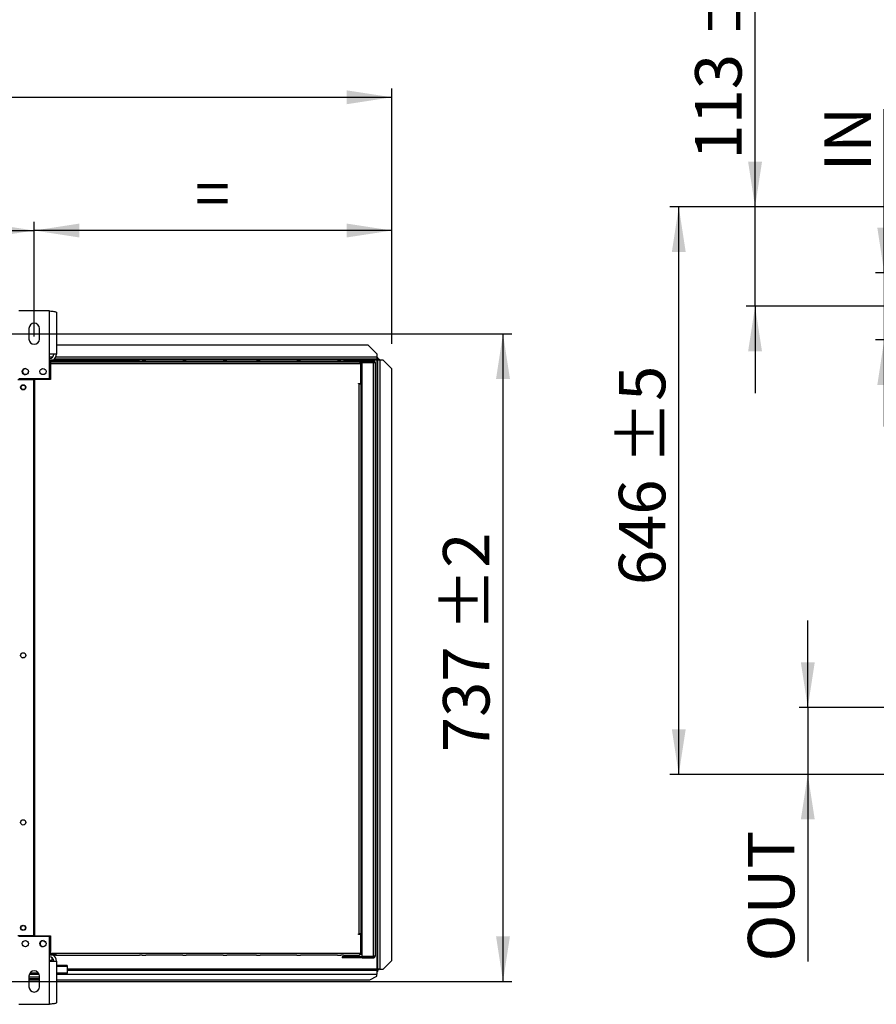
# Model space of a CAD drawing. Units: millimetres. Extents: x 5 to 414, y 3 to 291.
# Drawn here: x 171 to 269, y 69 to 181 of the extents above; entities that cross this region are included whole.
import ezdxf

# ---------------------------------------------------------------- set-up
doc = ezdxf.new("R2010")
doc.units = ezdxf.units.MM
doc.layers.add('GEOMETRY', color=7, linetype='Continuous')
doc.styles.add('SLDTEXTSTYLE0', font='TXT', dxfattribs={"width": 0.605})
doc.dimstyles.new('SLDDIMSTYLE0', dxfattribs={"dimtxt": 5.136637, "dimasz": 3.5, "dimexe": 0, "dimexo": 0.0625, "dimgap": 1.284159, "dimtad": 1, "dimdec": 0, "dimlfac": 10, "dimrnd": 1e-09, "dimzin": 12, "dimdsep": 46, "dimtxsty": 'SLDTEXTSTYLE0', "dimsah": 1, "dimcen": 0.09, "dimadec": 0, "dimazin": 3, "dimtol": 1, "dimtp": 10, "dimtm": 10, "dimtfac": 1, "dimtdec": 0, "dimtofl": 0, "dimtmove": 0, "dimatfit": 3, "dimfxl": 0, "dimfrac": 2, "dimtolj": 1, "dimarcsym": 0})
doc.dimstyles.new('SLDDIMSTYLE1', dxfattribs={"dimtxt": 5.136637, "dimasz": 3.5, "dimexe": 0, "dimexo": 0.0625, "dimgap": 1.284159, "dimtad": 1, "dimdec": 0, "dimlfac": 10, "dimrnd": 1e-09, "dimzin": 12, "dimdsep": 46, "dimtxsty": 'SLDTEXTSTYLE0', "dimsah": 1, "dimcen": 0.09, "dimadec": 0, "dimazin": 3, "dimtol": 1, "dimtp": 5, "dimtm": 5, "dimtfac": 1, "dimtdec": 0, "dimtofl": 0, "dimtmove": 0, "dimatfit": 3, "dimfxl": 0, "dimfrac": 2, "dimtolj": 1, "dimarcsym": 0})
doc.dimstyles.new('SLDDIMSTYLE2', dxfattribs={"dimtxt": 5.136637, "dimasz": 3.5, "dimexe": 0, "dimexo": 0.0625, "dimgap": 1.284159, "dimtad": 1, "dimdec": 0, "dimlfac": 10, "dimrnd": 1e-09, "dimzin": 12, "dimdsep": 46, "dimtxsty": 'SLDTEXTSTYLE0', "dimsah": 1, "dimcen": 0.09, "dimadec": 0, "dimazin": 3, "dimtol": 1, "dimtp": 10, "dimtm": 10, "dimtfac": 1, "dimtdec": 0, "dimtofl": 0, "dimtmove": 0, "dimatfit": 3, "dimfxl": 0, "dimfrac": 2, "dimtolj": 1, "dimtzin": 12, "dimarcsym": 0})
doc.dimstyles.new('SLDDIMSTYLE3', dxfattribs={"dimtxt": 5.136637, "dimasz": 3.5, "dimexe": 0, "dimexo": 0.0625, "dimgap": 1.284159, "dimtad": 1, "dimdec": 0, "dimlfac": 10, "dimrnd": 1e-09, "dimzin": 12, "dimdsep": 46, "dimtxsty": 'SLDTEXTSTYLE0', "dimsah": 1, "dimcen": 0.09, "dimadec": 0, "dimazin": 3, "dimtol": 1, "dimtp": 2, "dimtm": 2, "dimtfac": 1, "dimtdec": 0, "dimtofl": 0, "dimtmove": 0, "dimatfit": 3, "dimfxl": 0, "dimfrac": 2, "dimtolj": 1, "dimarcsym": 0})
doc.dimstyles.new('SLDDIMSTYLE4', dxfattribs={"dimtxt": 5.136637, "dimasz": 3.5, "dimexe": 0, "dimexo": 0.0625, "dimgap": 1.284159, "dimtad": 1, "dimdec": 0, "dimlfac": 10, "dimrnd": 1e-09, "dimzin": 12, "dimdsep": 46, "dimtxsty": 'SLDTEXTSTYLE0', "dimsah": 1, "dimcen": 0.09, "dimadec": 0, "dimazin": 3, "dimtol": 1, "dimtp": 5, "dimtm": 5, "dimtfac": 1, "dimtdec": 0, "dimtmove": 0, "dimatfit": 0, "dimfxl": 0, "dimfrac": 2, "dimtolj": 1, "dimarcsym": 0})
doc.dimstyles.new('SLDDIMSTYLE5', dxfattribs={"dimtxt": 5.136637, "dimasz": 3.5, "dimexe": 0, "dimexo": 0.0625, "dimgap": 1.284159, "dimtad": 1, "dimdec": 0, "dimlfac": 10, "dimrnd": 1e-09, "dimzin": 12, "dimdsep": 46, "dimtxsty": 'SLDTEXTSTYLE0', "dimsah": 1, "dimcen": 0.09, "dimadec": 0, "dimazin": 3, "dimtol": 1, "dimtp": 5, "dimtm": 5, "dimtfac": 1, "dimtdec": 0, "dimtmove": 0, "dimatfit": 0, "dimfxl": 0, "dimfrac": 2, "dimtolj": 1, "dimtzin": 12, "dimarcsym": 0})

# ---------------------------------------------------------------- blocks, each defined once
blk = doc.blocks.new('_D_3')
at = {"layer": 'GEOMETRY'}
for p, q in [((32.14, 144.08), (32.14, 172.94)), ((213.54, 143.88), (213.54, 172.94)), ((32.14, 171.94), (213.54, 171.94))]:
    blk.add_line(p, q, dxfattribs=at)
for points in [[(32.14, 171.94), (37.28, 171.15), (37.28, 172.73)], [(213.54, 171.94), (208.4, 172.73), (208.4, 171.15)]]:
    blk.add_solid(points, dxfattribs=at)
at = {"layer": 'GEOMETRY', "char_height": 5.292, "attachment_point": 1, "style": 'SLDTEXTSTYLE0'}
for s, insert in [('±10', (125.83, 178.76)), ('1814', (108.17, 178.76))]:
    blk.add_mtext(s, dxfattribs=dict(at, insert=insert))
blk = doc.blocks.new('_D_5')
at = {"layer": 'GEOMETRY'}
for p, q in [((172.84, 144.71), (172.84, 157.78)), ((213.54, 143.88), (213.54, 157.78)), ((213.54, 156.78), (172.84, 156.78))]:
    blk.add_line(p, q, dxfattribs=at)
for points in [[(172.84, 156.78), (177.98, 155.99), (177.98, 157.57)], [(213.54, 156.78), (208.4, 157.57), (208.4, 155.99)]]:
    blk.add_solid(points, dxfattribs=at)
at = {"layer": 'GEOMETRY', "insert": (191.13, 163.6), "char_height": 5.29, "attachment_point": 1, "style": 'SLDTEXTSTYLE0'}
blk.add_mtext('=', dxfattribs=at)
blk = doc.blocks.new('_D_6')
at = {"layer": 'GEOMETRY'}
for p, q in [((72.84, 144.22), (72.84, 157.78)), ((172.84, 144.71), (172.84, 157.78)), ((72.84, 156.78), (172.84, 156.78))]:
    blk.add_line(p, q, dxfattribs=at)
for points in [[(72.84, 156.78), (77.98, 155.99), (77.98, 157.57)], [(172.84, 156.78), (167.7, 157.57), (167.7, 155.99)]]:
    blk.add_solid(points, dxfattribs=at)
at = {"layer": 'GEOMETRY', "char_height": 5.292, "attachment_point": 1, "style": 'SLDTEXTSTYLE0'}
for s, insert in [('1000', (110.12, 163.6)), ('±2', (127.79, 163.6))]:
    blk.add_mtext(s, dxfattribs=dict(at, insert=insert))
blk = doc.blocks.new('_D_7')
at = {"layer": 'GEOMETRY'}
for p, q in [((83.21, 145.04), (227.18, 145.04)), ((226.18, 145.04), (226.18, 71.34)), ((82.81, 71.34), (227.18, 71.34))]:
    blk.add_line(p, q, dxfattribs=at)
for points in [[(226.18, 145.04), (225.39, 139.9), (226.97, 139.9)], [(226.18, 71.34), (226.97, 76.47), (225.39, 76.47)]]:
    blk.add_solid(points, dxfattribs=at)
at = {"layer": 'GEOMETRY', "char_height": 5.292, "attachment_point": 1, "rotation": 90, "style": 'SLDTEXTSTYLE0'}
for s, insert in [('±2', (219.35, 111.18)), ('737', (219.35, 97.43))]:
    blk.add_mtext(s, dxfattribs=dict(at, insert=insert))
blk = doc.blocks.new('_D_10')
at = {"layer": 'GEOMETRY'}
for p, q in [((254.86, 159.46), (254.86, 186.36)), ((286.79, 159.46), (253.86, 159.46)), ((254.86, 148.16), (254.86, 159.46)), ((282.48, 148.16), (253.86, 148.16)), ((254.86, 148.16), (254.86, 138.28))]:
    blk.add_line(p, q, dxfattribs=at)
for points in [[(254.86, 159.46), (255.65, 164.6), (254.07, 164.6)], [(254.86, 148.16), (254.07, 143.03), (255.65, 143.03)]]:
    blk.add_solid(points, dxfattribs=at)
at = {"layer": 'GEOMETRY', "char_height": 5.292, "attachment_point": 1, "rotation": 90, "style": 'SLDTEXTSTYLE0'}
for s, insert in [('±5', (248.04, 178.59)), ('113', (248.04, 164.85))]:
    blk.add_mtext(s, dxfattribs=dict(at, insert=insert))
blk = doc.blocks.new('_D_11')
at = {"layer": 'GEOMETRY'}
for p, q in [((269.56, 151.97), (269.56, 170.57)), ((284.48, 151.97), (268.56, 151.97)), ((269.56, 151.97), (269.56, 144.36)), ((284.48, 144.36), (268.56, 144.36)), ((269.56, 144.36), (269.56, 134.48))]:
    blk.add_line(p, q, dxfattribs=at)
for points in [[(269.56, 151.97), (270.35, 157.1), (268.77, 157.1)], [(269.56, 144.36), (268.77, 139.22), (270.35, 139.22)]]:
    blk.add_solid(points, dxfattribs=at)
at = {"layer": 'GEOMETRY', "insert": (262.74, 163.52), "char_height": 5.292, "attachment_point": 1, "rotation": 90, "style": 'SLDTEXTSTYLE0'}
blk.add_mtext('IN', dxfattribs=at)
blk = doc.blocks.new('_D_12')
at = {"layer": 'GEOMETRY'}
for p, q in [((286.79, 159.46), (245.18, 159.46)), ((246.18, 94.9), (246.18, 159.46)), ((284.48, 94.9), (245.18, 94.9))]:
    blk.add_line(p, q, dxfattribs=at)
for points in [[(246.18, 159.46), (245.39, 154.33), (246.97, 154.33)], [(246.18, 94.9), (246.97, 100.04), (245.39, 100.04)]]:
    blk.add_solid(points, dxfattribs=at)
at = {"layer": 'GEOMETRY', "char_height": 5.292, "attachment_point": 1, "rotation": 90, "style": 'SLDTEXTSTYLE0'}
for s, insert in [('±5', (239.36, 130.17)), ('646', (239.36, 116.43))]:
    blk.add_mtext(s, dxfattribs=dict(at, insert=insert))
blk = doc.blocks.new('_D_13')
at = {"layer": 'GEOMETRY'}
for p, q in [((260.86, 102.51), (260.86, 112.39)), ((284.48, 102.51), (259.86, 102.51)), ((260.86, 102.51), (260.86, 94.9)), ((284.48, 94.9), (259.86, 94.9)), ((260.86, 94.9), (260.86, 73.6))]:
    blk.add_line(p, q, dxfattribs=at)
for points in [[(260.86, 102.51), (261.65, 107.65), (260.07, 107.65)], [(260.86, 94.9), (260.07, 89.77), (261.65, 89.77)]]:
    blk.add_solid(points, dxfattribs=at)
at = {"layer": 'GEOMETRY', "insert": (254.04, 73.6), "char_height": 5.292, "attachment_point": 1, "rotation": 90, "style": 'SLDTEXTSTYLE0'}
blk.add_mtext('OUT', dxfattribs=at)

msp = doc.modelspace()

# ---------------------------------------------------------------- linework, layer by layer
at = {"color": 7, "linetype": 'Continuous', "lineweight": 25}
for p, q in [((174.59, 147.637), (171.09, 147.637)), ((174.59, 142.717), (174.59, 147.637)), ((175.37, 147.484), (175.37, 142.717)), ((172.24, 145.637), (172.24, 144.437)), ((173.44, 144.437), (173.44, 145.637)), ((210.84, 143.738), (175.37, 143.738)), ((211.84, 142.738), (210.84, 143.738)), ((174.59, 139.937), (174.59, 142.717)), ((175.37, 142.717), (174.59, 142.717)), ((211.84, 142.738), (211.84, 142.388)), ((211.84, 142.388), (211.84, 142.138)), ((211.933, 142.288), (211.84, 142.288)), ((211.933, 142.288), (211.933, 142.138)), ((174.59, 142.038), (174.66, 142.038)), ((174.59, 141.838), (175.34, 141.838)), ((174.59, 141.638), (209.893, 141.638)), ((174.66, 142.038), (174.66, 141.838)), ((175.26, 142.038), (174.66, 142.038)), ((174.66, 141.938), (175.26, 141.938)), ((174.66, 139.938), (174.66, 141.838)), ((174.69, 141.838), (174.69, 139.838)), ((210, 141.838), (174.69, 141.838)), ((211.84, 142.138), (175.112, 142.138)), ((175.26, 141.938), (175.26, 142.038)), ((175.26, 142.038), (175.34, 142.038)), ((175.26, 141.938), (175.34, 141.938)), ((175.34, 142.038), (175.34, 141.838)), ((175.34, 142.038), (184.84, 142.038)), ((175.34, 141.838), (209.893, 141.838)), ((185.14, 142.038), (184.84, 142.038)), ((185.14, 142.038), (185.54, 142.038)), ((189.74, 142.038), (185.54, 142.038)), ((189.74, 142.038), (190.14, 142.038)), ((194.34, 142.038), (190.14, 142.038)), ((194.34, 142.038), (194.74, 142.038)), ((198.14, 142.038), (194.74, 142.038)), ((198.14, 142.038), (198.54, 142.038)), ((202.74, 142.038), (198.54, 142.038)), ((202.74, 142.038), (203.14, 142.038)), ((207.34, 142.038), (203.14, 142.038)), ((207.34, 142.038), (207.74, 142.038)), ((208.04, 142.038), (207.74, 142.038)), ((208.04, 142.038), (209.8, 142.038)), ((209.893, 141.838), (209.893, 141.638)), ((209.972, 141.938), (210.14, 141.938)), ((210, 141.838), (210.14, 141.838)), ((210, 139.388), (210, 141.838)), ((210, 141.738), (210.1, 141.738)), ((210.02, 141.664), (210, 141.669)), ((210, 141.589), (210.02, 141.664)), ((210.1, 141.738), (210.1, 141.838)), ((210.1, 139.638), (210.1, 141.738)), ((210.14, 141.938), (210.14, 141.838)), ((211.44, 141.938), (210.14, 141.938)), ((211.44, 141.838), (210.14, 141.838)), ((210.14, 74.208), (210.14, 141.767)), ((210.14, 141.767), (211.44, 141.767)), ((211.49, 141.831), (210.303, 141.831)), ((211.44, 141.838), (211.44, 141.938)), ((211.44, 74.208), (211.44, 141.767)), ((211.49, 141.762), (211.49, 141.831)), ((211.64, 141.738), (211.64, 74.238)), ((211.933, 142.138), (211.84, 142.138)), ((211.84, 142.032), (211.84, 72.732)), ((211.933, 142.138), (211.933, 142.138)), ((212.09, 142.131), (211.94, 142.131)), ((211.94, 142.131), (211.94, 142.024)), ((211.94, 72.732), (211.94, 142.024)), ((212.09, 142.131), (212.09, 142.032)), ((212.19, 72.732), (212.19, 142.032)), ((212.54, 142.032), (212.19, 142.032)), ((213.54, 141.033), (212.54, 142.032)), ((171.86, 140.388), (171.867, 140.388)), ((213.54, 73.732), (213.54, 141.033)), ((170.99, 139.838), (172.815, 139.838)), ((171.09, 139.937), (174.59, 139.937)), ((172.815, 76.538), (172.815, 139.838)), ((172.865, 139.838), (172.865, 76.538)), ((174.69, 139.838), (172.865, 139.838)), ((174.66, 139.938), (174.59, 139.938)), ((209.75, 139.388), (210, 139.388)), ((209.75, 139.338), (209.75, 139.388)), ((209.8, 139.338), (209.75, 139.338)), ((209.8, 76.738), (209.8, 139.338)), ((209.8, 139.338), (210, 139.338)), ((210.1, 139.638), (210, 139.638)), ((210, 139.338), (210, 76.738)), ((210, 139.038), (210.14, 139.038)), ((210.1, 139.038), (210.1, 139.638)), ((172.865, 134.837), (172.815, 134.837)), ((172.815, 133.838), (172.865, 133.838)), ((172.865, 129.837), (172.815, 129.837)), ((172.815, 128.838), (172.865, 128.838)), ((172.865, 124.837), (172.815, 124.837)), ((172.815, 123.838), (172.865, 123.838)), ((172.865, 119.837), (172.815, 119.837)), ((172.815, 118.838), (172.865, 118.838)), ((172.865, 114.837), (172.815, 114.837)), ((172.815, 113.838), (172.865, 113.838)), ((172.865, 109.837), (172.815, 109.837)), ((172.815, 108.838), (172.865, 108.838)), ((172.815, 76.538), (170.99, 76.538)), ((174.59, 76.438), (171.09, 76.438)), ((172.865, 76.538), (174.69, 76.538)), ((174.59, 76.438), (174.66, 76.438)), ((174.59, 73.658), (174.59, 76.438)), ((174.66, 76.438), (174.66, 74.538)), ((174.69, 76.538), (174.69, 74.738)), ((209.75, 76.738), (209.8, 76.738)), ((209.75, 76.688), (209.75, 76.738)), ((210, 76.688), (209.75, 76.688)), ((210, 76.738), (209.8, 76.738)), ((210.14, 76.938), (210, 76.938)), ((210, 76.738), (210.1, 76.738)), ((210, 76.688), (210, 76.738)), ((210, 74.538), (210, 76.688)), ((210.1, 76.738), (210.1, 76.938)), ((210.1, 74.638), (210.1, 76.738)), ((174.59, 74.738), (174.69, 74.738)), ((174.59, 74.538), (175.34, 74.538)), ((174.66, 74.338), (174.59, 74.338)), ((174.66, 74.538), (174.66, 74.338)), ((175.26, 74.438), (174.66, 74.438)), ((175.26, 74.338), (174.66, 74.338)), ((174.84, 74.067), (174.84, 73.718)), ((175.26, 74.438), (175.26, 74.338)), ((175.34, 74.438), (175.26, 74.438)), ((175.26, 74.338), (175.34, 74.338)), ((175.34, 74.538), (209.893, 74.538)), ((175.34, 74.338), (175.34, 74.538)), ((175.34, 74.338), (184.84, 74.338)), ((185.14, 74.338), (184.84, 74.338)), ((185.14, 74.338), (185.54, 74.338)), ((189.74, 74.338), (185.54, 74.338)), ((189.74, 74.338), (190.14, 74.338)), ((194.34, 74.338), (190.14, 74.338)), ((194.34, 74.338), (194.74, 74.338)), ((198.14, 74.338), (194.74, 74.338)), ((198.14, 74.338), (198.54, 74.338)), ((202.74, 74.338), (198.54, 74.338)), ((202.74, 74.338), (203.14, 74.338)), ((207.34, 74.338), (203.14, 74.338)), ((207.34, 74.338), (207.74, 74.338)), ((208.04, 74.338), (207.74, 74.338)), ((207.89, 74.138), (207.89, 74.038)), ((208.29, 74.138), (207.89, 74.138)), ((208.29, 74.038), (207.89, 74.038)), ((208.04, 74.338), (209.8, 74.338)), ((208.29, 74.138), (208.29, 74.038)), ((209.84, 74.138), (208.29, 74.138)), ((209.84, 74.038), (208.29, 74.038)), ((209.84, 74.138), (209.84, 74.038)), ((210.14, 74.138), (209.84, 74.138)), ((210.14, 74.038), (209.84, 74.038)), ((209.893, 74.538), (210, 74.538)), ((210, 74.786), (210.02, 74.711)), ((210.02, 74.711), (210, 74.706)), ((210.1, 74.638), (210, 74.638)), ((210, 74.538), (210, 74.438)), ((210, 74.438), (210.1, 74.438)), ((210.1, 74.438), (210.1, 74.638)), ((210.14, 74.208), (211.44, 74.208)), ((210.14, 74.038), (210.14, 74.138)), ((210.14, 74.138), (211.44, 74.138)), ((210.14, 74.038), (211.44, 74.038)), ((211.49, 74.145), (210.303, 74.145)), ((211.44, 74.138), (211.44, 74.038)), ((211.49, 74.213), (211.49, 74.145)), ((174.59, 68.738), (174.59, 73.658)), ((174.59, 73.658), (175.37, 73.658)), ((174.84, 73.718), (174.84, 73.658)), ((175.37, 73.658), (175.37, 68.89)), ((176.59, 73.14), (175.37, 73.14)), ((176.59, 73.14), (176.59, 73.023)), ((176.59, 73.023), (176.59, 72.277)), ((212.54, 72.732), (213.54, 73.732)), ((213.54, 73.727), (212.54, 72.728)), ((213.54, 73.732), (213.54, 73.727)), ((172.24, 71.938), (172.24, 70.738)), ((173.44, 71.838), (172.24, 71.838)), ((173.41, 72.124), (172.269, 72.124)), ((173.334, 72.277), (172.345, 72.277)), ((173.44, 70.738), (173.44, 71.938)), ((176.59, 72.277), (175.37, 72.277)), ((176.59, 72.124), (175.37, 72.124)), ((176.59, 72.638), (211.84, 72.638)), ((176.59, 72.124), (176.59, 72.277)), ((211.04, 71.538), (211.84, 71.938)), ((211.84, 72.638), (211.84, 72.171)), ((211.933, 72.638), (211.84, 72.638)), ((211.933, 72.488), (211.84, 72.488)), ((211.84, 71.938), (211.84, 72.171)), ((211.933, 72.488), (211.933, 72.638)), ((212.029, 72.732), (211.94, 72.732)), ((211.94, 72.645), (211.94, 72.732)), ((212.09, 72.645), (211.94, 72.645)), ((212.09, 72.645), (212.09, 72.732)), ((212.19, 72.732), (212.54, 72.732)), ((212.19, 72.728), (212.19, 72.732)), ((212.19, 72.728), (212.54, 72.728)), ((212.54, 72.728), (212.54, 72.732)), ((173.44, 71.638), (172.24, 71.638)), ((172.24, 71.538), (173.44, 71.538)), ((175.37, 71.538), (211.04, 71.538)), ((171.09, 68.738), (174.59, 68.738))]:
    msp.add_line(p, q, dxfattribs=at)
at = {"color": 8, "linetype": 'Continuous', "lineweight": 25}
for p, q in [((174.939, 142.388), (174.59, 142.388)), ((211.84, 142.388), (175.297, 142.388)), ((174.66, 141.838), (174.59, 141.838)), ((211.84, 142.032), (209.845, 142.032)), ((209.865, 139.388), (209.865, 139.338)), ((174.59, 74.538), (174.66, 74.538)), ((174.84, 73.718), (174.59, 73.718)), ((176.59, 73.023), (175.37, 73.023)), ((211.84, 72.732), (176.59, 72.732)), ((176.59, 72.171), (211.84, 72.171))]:
    msp.add_line(p, q, dxfattribs=at)
at = {"color": 7, "linetype": 'Continuous', "lineweight": 25}
for centre, radius in [((171.84, 140.737), 0.35), ((173.84, 140.737), 0.35), ((171.59, 138.938), 0.3), ((171.59, 138.938), 0.25), ((171.59, 108.438), 0.3), ((171.59, 89.438), 0.3), ((171.59, 77.438), 0.3), ((171.59, 77.438), 0.25), ((171.84, 75.638), 0.35), ((173.84, 75.638), 0.35)]:
    msp.add_circle(centre, radius, dxfattribs=at)
for centre, radius, start, end in [((172.84, 145.637), 0.6, 0, 180), ((172.84, 144.437), 0.6, 180, 0), ((174.59, 142.717), 0.48, 270, 0), ((174.59, 142.717), 0.78, 299.48171, 0), ((210.34, 141.738), 0.2, 150, 171.57894), ((210.34, 141.738), 0.1, 90, 162.96875), ((212.127, 140.1), 1.933, 88.14918, 95.56806), ((171.86, 140.738), 0.35, 94.5017, 270), ((171.84, 140.738), 0.35, 271.63725, 0), ((171.59, 107.938), 0.25, 62.87324, 117.12676), ((173.86, 75.638), 0.35, 91.70889, 268.28958), ((174.09, 76.124), 0.25, 213.74913, 271.85614), ((174.59, 73.658), 0.48, 0, 90), ((174.59, 73.658), 0.78, 0, 60.66789), ((210.34, 74.238), 0.2, 188.42106, 210), ((210.34, 74.238), 0.1, 197.03125, 270), ((172.84, 71.938), 0.6, 0, 180), ((172.84, 70.738), 0.6, 180, 0)]:
    msp.add_arc(centre, radius, start, end, dxfattribs=at)
for points, knots in [([(174.59, 147.637), (174.678, 147.626), (174.855, 147.604), (175.09, 147.571), (175.266, 147.537), (175.357, 147.509), (175.366, 147.491), (175.37, 147.484)], [0, 0, 0, 0, 0.2163578, 0.4327231, 0.6490884, 0.8654536, 1, 1, 1, 1]), ([(209.893, 141.838), (209.891, 141.859), (209.889, 141.902), (209.877, 141.96), (209.857, 142.004), (209.83, 142.032), (209.81, 142.036), (209.8, 142.038)], [0, 0, 0, 0, 0.1949118, 0.3899172, 0.5883589, 0.7958277, 1, 1, 1, 1]), ([(209.8, 142.038), (209.825, 142.035), (209.872, 142.03), (209.925, 141.997), (209.959, 141.96), (209.982, 141.924), (209.997, 141.882), (209.999, 141.853), (210, 141.838)], [0, 0, 0, 0, 0.2573386, 0.46876311, 0.5993102, 0.73085767, 0.86417463, 1, 1, 1, 1]), ([(209.889, 141.882), (209.889, 141.881), (209.893, 141.875), (209.898, 141.86), (209.899, 141.845), (209.9, 141.838)], [0, 0, 0, 0, 0.040111, 0.5205199, 1, 1, 1, 1]), ([(211.84, 142.032), (211.852, 142.046), (211.875, 142.073), (211.903, 142.108), (211.92, 142.128), (211.929, 142.136), (211.931, 142.137), (211.933, 142.138)], [0, 0, 0, 0, 0.3003583, 0.5637921, 0.794546, 0.900076, 1, 1, 1, 1]), ([(211.94, 142.13), (211.938, 142.126), (211.936, 142.118), (211.917, 142.104), (211.89, 142.078), (211.863, 142.053), (211.845, 142.037), (211.84, 142.032)], [0, 0, 0, 0, 0.1979239, 0.3957762, 0.5938478, 0.8930134, 1, 1, 1, 1]), ([(209.893, 74.538), (209.891, 74.516), (209.889, 74.473), (209.877, 74.416), (209.857, 74.371), (209.83, 74.343), (209.81, 74.339), (209.8, 74.338)], [0, 0, 0, 0, 0.1949118, 0.3899172, 0.5883589, 0.7958277, 1, 1, 1, 1]), ([(209.8, 74.338), (209.825, 74.34), (209.872, 74.346), (209.925, 74.379), (209.959, 74.415), (209.982, 74.451), (209.997, 74.493), (209.999, 74.523), (210, 74.538)], [0, 0, 0, 0, 0.2573386, 0.46876311, 0.5993102, 0.73085767, 0.86417463, 1, 1, 1, 1]), ([(209.889, 74.493), (209.889, 74.494), (209.893, 74.5), (209.898, 74.515), (209.899, 74.53), (209.9, 74.538)], [0, 0, 0, 0, 0.04011102, 0.52051991, 1, 1, 1, 1]), ([(211.84, 72.732), (211.854, 72.719), (211.88, 72.695), (211.913, 72.667), (211.931, 72.652), (211.938, 72.646), (211.939, 72.645), (211.94, 72.645)], [0, 0, 0, 0, 0.3158777, 0.5834666, 0.8081248, 0.9075302, 1, 1, 1, 1]), ([(211.932, 72.638), (211.931, 72.639), (211.927, 72.64), (211.913, 72.654), (211.891, 72.677), (211.865, 72.707), (211.846, 72.726), (211.84, 72.732)], [0, 0, 0, 0, 0.1634742, 0.3258819, 0.5549237, 0.8426246, 1, 1, 1, 1]), ([(212.029, 72.732), (212.035, 72.732), (212.046, 72.732), (212.071, 72.732), (212.098, 72.731), (212.118, 72.731), (212.128, 72.73)], [0, 0, 0, 0, 0.2849413, 0.5461626, 0.784307, 1, 1, 1, 1]), ([(212.19, 72.728), (212.176, 72.728), (212.152, 72.729), (212.132, 72.73), (212.123, 72.73)], [0, 0, 0, 0, 0.5378672, 1, 1, 1, 1]), ([(175.37, 68.89), (175.361, 68.879), (175.343, 68.857), (175.207, 68.824), (175.006, 68.791), (174.787, 68.762), (174.644, 68.745), (174.59, 68.738)], [0, 0, 0, 0, 0.2163578, 0.4327231, 0.6490884, 0.8654536, 1, 1, 1, 1])]:
    msp.add_open_spline(points, degree=3, knots=knots, dxfattribs=at)
for points in [[(211.64, 141.738), (211.637, 141.764), (211.631, 141.816), (211.584, 141.882), (211.518, 141.929), (211.466, 141.935), (211.44, 141.938)], [(211.54, 141.738), (211.538, 141.751), (211.535, 141.777), (211.512, 141.81), (211.479, 141.833), (211.453, 141.836), (211.44, 141.838)], [(211.44, 141.767), (211.466, 141.765), (211.518, 141.76), (211.584, 141.752), (211.631, 141.745), (211.637, 141.74), (211.64, 141.738)], [(211.44, 74.038), (211.466, 74.041), (211.518, 74.047), (211.584, 74.093), (211.631, 74.159), (211.637, 74.211), (211.64, 74.238)], [(211.44, 74.138), (211.453, 74.139), (211.479, 74.142), (211.512, 74.165), (211.535, 74.198), (211.538, 74.225), (211.54, 74.238)], [(211.64, 74.238), (211.637, 74.235), (211.631, 74.23), (211.584, 74.223), (211.518, 74.216), (211.466, 74.211), (211.44, 74.208)], [(212.19, 72.732), (212.157, 72.733), (212.091, 72.734), (212.009, 72.734), (211.951, 72.734), (211.943, 72.733), (211.94, 72.732)]]:
    msp.add_open_spline(points, degree=3, dxfattribs=at)

# ---------------------------------------------------------------- dimensions: what is measured, and where the dimension line sits
at = {"layer": 'GEOMETRY'}
for base, p1, p2, dimstyle, picture, middle in [((254.864, 159.462), (283.484, 148.162), (287.785, 159.462), 'SLDDIMSTYLE4', '_D_10', (254.864, 175.605)), ((246.181, 159.462), (285.484, 94.902), (287.785, 159.462), 'SLDDIMSTYLE1', '_D_12', (246.181, 127.182)), ((226.176, 71.338), (82.209, 145.037), (81.813, 71.338), 'SLDDIMSTYLE3', '_D_7', (226.176, 108.187))]:
    dim = msp.add_linear_dim(base=base, p1=p1, p2=p2, angle=90, dimstyle=dimstyle, dxfattribs=at)
    dim.commit()
    dim.dimension.update_dxf_attribs({"geometry": picture, "text_midpoint": middle, "dimtype": 160})
for base, p1, p2, dimstyle, picture, middle in [((213.54, 171.938), (32.14, 143.081), (213.54, 142.877), 'SLDDIMSTYLE0', '_D_3', (122.84, 171.938)), ((172.84, 156.781), (72.84, 143.216), (172.84, 143.709), 'SLDDIMSTYLE3', '_D_6', (122.84, 156.781))]:
    dim = msp.add_linear_dim(base=base, p1=p1, p2=p2, dimstyle=dimstyle, dxfattribs=at)
    dim.commit()
    dim.dimension.update_dxf_attribs({"geometry": picture, "text_midpoint": middle, "dimtype": 160})
for base, p1, p2, text, picture, middle in [((269.562, 144.357), (285.484, 151.967), (285.484, 144.357), 'IN', '_D_11', (269.562, 167.043)), ((260.864, 94.902), (285.484, 102.512), (285.484, 94.902), 'OUT', '_D_13', (260.864, 81.051))]:
    dim = msp.add_linear_dim(base=base, p1=p1, p2=p2, angle=90, text=text, dimstyle='SLDDIMSTYLE5', dxfattribs=at)
    dim.commit()
    dim.dimension.update_dxf_attribs({"geometry": picture, "text_midpoint": middle, "dimtype": 160})
dim = msp.add_linear_dim(base=(172.84, 156.781), p1=(213.54, 142.877), p2=(172.84, 143.709), text='=', dimstyle='SLDDIMSTYLE2', dxfattribs=at)
dim.commit()
dim.dimension.update_dxf_attribs({"geometry": '_D_5', "text_midpoint": (193.19, 156.781), "dimtype": 160})

doc.saveas('drawing.dxf')
